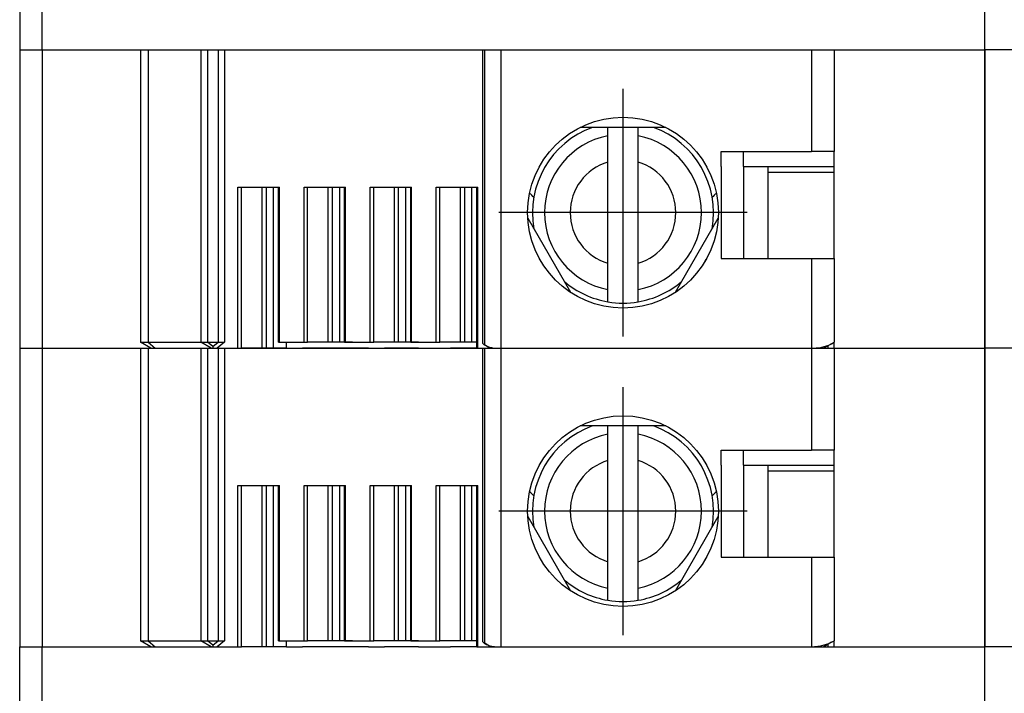
# Model space of a CAD drawing. Units: millimetres. Extents: x 376 to 2303, y 115 to 1471.
# Drawn here: x 1319 to 1352, y 584 to 607 of the extents above; entities that cross this region are included whole.
import ezdxf

# ---------------------------------------------------------------- set-up
doc = ezdxf.new("R2010")
doc.units = ezdxf.units.MM
doc.linetypes.add('DASHDOT', pattern=[18.5, 12, -3, 0.5, -3])
doc.layers.add('Handbuch LA', color=250, linetype='Continuous')
doc.layers.add('Handbuch LI', color=183, linetype='Continuous')

msp = doc.modelspace()

# ---------------------------------------------------------------- linework, layer by layer
at = {"layer": 'Handbuch LA', "color": 7}
for p, q in [((1350.872, 468.531), (1350.872, 798.531)), ((1350.872, 468.531), (1350.872, 798.531)), ((1318.872, 607.731), (1318.872, 605.731)), ((1319.622, 605.731), (1319.622, 607.731)), ((1318.872, 605.731), (1319.622, 605.731)), ((1318.872, 605.731), (1318.872, 595.831)), ((1319.622, 605.731), (1322.872, 605.731)), ((1319.622, 605.731), (1319.622, 595.831)), ((1322.872, 605.731), (1323.133, 605.731)), ((1322.872, 605.731), (1322.872, 596.031)), ((1323.133, 605.731), (1324.872, 605.731)), ((1323.133, 605.731), (1323.133, 596.031)), ((1324.872, 605.731), (1325.098, 605.731)), ((1324.872, 605.731), (1324.872, 596.031)), ((1325.098, 605.731), (1325.449, 605.731)), ((1325.098, 605.731), (1325.098, 596.031)), ((1325.449, 605.731), (1325.663, 605.731)), ((1325.449, 605.731), (1325.449, 596.031)), ((1325.663, 605.731), (1334.215, 605.731)), ((1325.663, 605.731), (1325.663, 596.031)), ((1334.215, 605.731), (1334.286, 605.731)), ((1334.215, 605.731), (1334.215, 596.006)), ((1334.286, 605.731), (1334.822, 605.731)), ((1334.286, 605.731), (1334.286, 595.942)), ((1334.822, 605.731), (1345.122, 605.731)), ((1334.822, 605.731), (1334.822, 595.831)), ((1345.122, 605.731), (1345.872, 605.731)), ((1345.122, 605.731), (1345.122, 602.356)), ((1345.872, 605.731), (1346.372, 605.731)), ((1345.872, 605.731), (1345.872, 602.356)), ((1346.372, 605.731), (1350.872, 605.731)), ((1350.872, 605.731), (1350.872, 595.831)), ((1355.372, 605.731), (1350.872, 605.731)), ((1350.872, 605.731), (1350.872, 595.831)), ((1340.294, 603.156), (1337.451, 603.156)), ((1338.372, 602.883), (1338.372, 603.157)), ((1338.372, 602.008), (1338.372, 602.883)), ((1339.372, 602.883), (1339.372, 603.157)), ((1339.372, 602.008), (1339.372, 602.883)), ((1342.122, 601.856), (1342.122, 602.356)), ((1342.122, 602.356), (1345.122, 602.356)), ((1342.872, 601.856), (1342.872, 602.356)), ((1345.872, 602.356), (1345.122, 602.356)), ((1345.872, 601.856), (1345.872, 602.356)), ((1338.372, 598.654), (1338.372, 602.008)), ((1339.372, 598.654), (1339.372, 602.008)), ((1342.122, 601.856), (1342.122, 598.806)), ((1342.872, 601.856), (1345.872, 601.856)), ((1342.872, 601.856), (1342.872, 598.806)), ((1343.672, 601.856), (1343.672, 598.806)), ((1345.872, 601.66), (1343.672, 601.66)), ((1345.872, 601.701), (1345.872, 601.856)), ((1345.872, 598.806), (1345.872, 601.701)), ((1326.108, 595.831), (1326.108, 601.181)), ((1326.108, 601.181), (1327.48, 601.181)), ((1326.224, 595.831), (1326.224, 601.181)), ((1326.909, 595.831), (1326.909, 601.181)), ((1327.051, 595.831), (1327.051, 601.181)), ((1327.289, 595.831), (1327.289, 601.181)), ((1327.451, 596.031), (1327.451, 601.181)), ((1327.48, 596.031), (1327.48, 601.181)), ((1328.3, 596.031), (1328.3, 601.181)), ((1328.3, 601.181), (1329.672, 601.181)), ((1328.416, 596.031), (1328.416, 601.181)), ((1329.101, 596.031), (1329.101, 601.181)), ((1329.243, 596.031), (1329.243, 601.181)), ((1329.481, 596.031), (1329.481, 601.181)), ((1329.643, 596.031), (1329.643, 601.181)), ((1329.672, 596.031), (1329.672, 601.181)), ((1330.492, 596.031), (1330.492, 601.181)), ((1330.492, 601.181), (1331.864, 601.181)), ((1330.609, 596.031), (1330.609, 601.181)), ((1331.293, 596.031), (1331.293, 601.181)), ((1331.435, 596.031), (1331.435, 601.181)), ((1331.673, 596.031), (1331.673, 601.181)), ((1331.835, 596.031), (1331.835, 601.181)), ((1331.864, 596.031), (1331.864, 601.181)), ((1332.684, 596.031), (1332.684, 601.181)), ((1332.684, 601.181), (1334.056, 601.181)), ((1332.801, 596.031), (1332.801, 601.181)), ((1333.485, 596.031), (1333.485, 601.181)), ((1333.627, 596.031), (1333.627, 601.181)), ((1333.865, 596.031), (1333.865, 601.181)), ((1334.027, 595.831), (1334.027, 601.181)), ((1334.056, 595.831), (1334.056, 601.181)), ((1335.715, 600.15), (1337.137, 597.688)), ((1340.608, 597.688), (1342.03, 600.15)), ((1338.372, 597.78), (1338.372, 598.654)), ((1339.372, 597.78), (1339.372, 598.654)), ((1341.599, 598.729), (1341.624, 598.772)), ((1342.122, 598.806), (1345.122, 598.806)), ((1345.122, 598.806), (1345.122, 595.831)), ((1345.122, 598.806), (1345.872, 598.806)), ((1345.872, 598.806), (1345.872, 596.031)), ((1338.372, 597.373), (1338.372, 597.78)), ((1339.372, 597.373), (1339.372, 597.78)), ((1322.872, 596.031), (1323.133, 596.031)), ((1323.219, 595.831), (1322.872, 596.031)), ((1323.133, 596.031), (1324.872, 596.031)), ((1323.133, 596.031), (1323.359, 595.831)), ((1324.872, 596.031), (1325.098, 596.031)), ((1325.219, 595.831), (1324.872, 596.031)), ((1325.098, 596.031), (1325.449, 596.031)), ((1325.273, 595.887), (1325.098, 596.031)), ((1325.273, 595.887), (1325.449, 596.031)), ((1325.663, 596.031), (1325.418, 595.831)), ((1325.449, 596.031), (1325.663, 596.031)), ((1327.451, 596.031), (1327.48, 596.031)), ((1327.48, 596.031), (1328.3, 596.031)), ((1327.714, 595.831), (1327.714, 596.031)), ((1328.3, 596.031), (1328.416, 596.031)), ((1329.101, 596.031), (1328.416, 596.031)), ((1329.243, 596.031), (1329.101, 596.031)), ((1329.481, 596.031), (1329.243, 596.031)), ((1329.906, 596.031), (1329.481, 596.031)), ((1329.643, 596.031), (1329.672, 596.031)), ((1329.672, 596.031), (1330.492, 596.031)), ((1330.492, 596.031), (1330.609, 596.031)), ((1331.293, 596.031), (1330.609, 596.031)), ((1331.435, 596.031), (1331.293, 596.031)), ((1331.673, 596.031), (1331.435, 596.031)), ((1332.098, 596.031), (1331.673, 596.031)), ((1331.835, 596.031), (1331.864, 596.031)), ((1331.864, 596.031), (1332.684, 596.031)), ((1332.684, 596.031), (1332.801, 596.031)), ((1333.485, 596.031), (1332.801, 596.031)), ((1333.627, 596.031), (1333.485, 596.031)), ((1333.865, 596.031), (1333.627, 596.031)), ((1334.027, 596.031), (1333.865, 596.031)), ((1345.788, 595.982), (1345.872, 596.031)), ((1345.872, 595.831), (1345.872, 596.031)), ((1318.872, 595.831), (1319.622, 595.831)), ((1318.872, 595.831), (1319.622, 595.831)), ((1318.872, 595.831), (1318.872, 585.931)), ((1319.622, 595.831), (1323.219, 595.831)), ((1319.622, 595.831), (1322.872, 595.831)), ((1319.622, 595.831), (1319.622, 585.931)), ((1322.872, 595.831), (1323.133, 595.831)), ((1322.872, 595.831), (1322.872, 586.131)), ((1323.133, 595.831), (1324.872, 595.831)), ((1323.133, 595.831), (1323.133, 586.131)), ((1323.219, 595.831), (1323.359, 595.831)), ((1323.359, 595.831), (1325.219, 595.831)), ((1324.872, 595.831), (1325.098, 595.831)), ((1324.872, 595.831), (1324.872, 586.131)), ((1325.098, 595.831), (1325.449, 595.831)), ((1325.098, 595.831), (1325.098, 586.131)), ((1325.219, 595.831), (1325.28, 595.831)), ((1325.28, 595.831), (1325.418, 595.831)), ((1325.418, 595.831), (1325.663, 595.831)), ((1325.449, 595.831), (1325.663, 595.831)), ((1325.449, 595.831), (1325.449, 586.131)), ((1325.621, 595.831), (1325.663, 595.831)), ((1325.663, 595.831), (1326.108, 595.831)), ((1325.663, 595.831), (1334.215, 595.831)), ((1325.663, 595.831), (1325.663, 586.131)), ((1326.108, 595.831), (1326.224, 595.831)), ((1326.909, 595.831), (1326.224, 595.831)), ((1327.051, 595.831), (1326.909, 595.831)), ((1327.289, 595.831), (1327.051, 595.831)), ((1327.714, 595.831), (1327.289, 595.831)), ((1327.714, 595.831), (1328.244, 595.831)), ((1330.436, 595.831), (1328.244, 595.831)), ((1330.436, 595.831), (1330.966, 595.831)), ((1332.098, 595.831), (1330.966, 595.831)), ((1332.098, 595.831), (1333.158, 595.831)), ((1334.027, 595.831), (1333.158, 595.831)), ((1334.027, 595.831), (1334.056, 595.831)), ((1334.056, 595.831), (1334.478, 595.831)), ((1334.215, 595.831), (1334.286, 595.831)), ((1334.215, 595.831), (1334.215, 586.106)), ((1334.286, 595.942), (1334.298, 595.935)), ((1334.286, 595.831), (1334.822, 595.831)), ((1334.286, 595.831), (1334.286, 586.042)), ((1334.478, 595.831), (1334.298, 595.935)), ((1334.478, 595.831), (1334.532, 595.831)), ((1334.508, 595.853), (1334.532, 595.831)), ((1334.532, 595.831), (1334.718, 595.831)), ((1334.718, 595.831), (1334.795, 595.831)), ((1334.795, 595.831), (1334.822, 595.831)), ((1334.822, 595.831), (1335.272, 595.831)), ((1334.822, 595.831), (1345.122, 595.831)), ((1334.822, 595.831), (1334.822, 585.931)), ((1334.867, 595.831), (1335.438, 595.831)), ((1335.272, 595.831), (1345.122, 595.831)), ((1335.438, 595.831), (1343.132, 595.831)), ((1341.872, 595.831), (1343.372, 595.831)), ((1343.132, 595.831), (1343.343, 595.831)), ((1343.343, 595.831), (1344.232, 595.831)), ((1344.232, 595.831), (1345.192, 595.831)), ((1345.122, 595.831), (1345.526, 595.831)), ((1345.122, 595.831), (1345.872, 595.831)), ((1345.122, 595.831), (1345.122, 592.456)), ((1345.192, 595.831), (1345.672, 595.831)), ((1345.788, 595.982), (1345.526, 595.831)), ((1345.672, 595.831), (1345.671, 595.915)), ((1345.672, 595.831), (1345.872, 595.831)), ((1345.872, 595.831), (1350.872, 595.831)), ((1345.872, 595.831), (1346.372, 595.831)), ((1345.872, 595.831), (1345.872, 592.456)), ((1346.372, 595.831), (1350.872, 595.831)), ((1350.872, 595.831), (1350.872, 585.931)), ((1355.872, 595.831), (1350.872, 595.831)), ((1355.372, 595.831), (1350.872, 595.831)), ((1350.872, 595.831), (1350.872, 585.931)), ((1340.294, 593.256), (1337.451, 593.256)), ((1338.372, 592.983), (1338.372, 593.257)), ((1339.372, 592.983), (1339.372, 593.257)), ((1338.372, 592.108), (1338.372, 592.983)), ((1339.372, 592.108), (1339.372, 592.983)), ((1342.122, 591.956), (1342.122, 592.456)), ((1342.122, 592.456), (1345.122, 592.456)), ((1342.872, 591.956), (1342.872, 592.456)), ((1345.872, 592.456), (1345.122, 592.456)), ((1345.872, 591.956), (1345.872, 592.456)), ((1338.372, 588.754), (1338.372, 592.108)), ((1339.372, 588.754), (1339.372, 592.108)), ((1342.122, 591.956), (1342.122, 588.906)), ((1342.872, 591.956), (1345.872, 591.956)), ((1342.872, 591.956), (1342.872, 588.906)), ((1343.672, 591.956), (1343.672, 588.906)), ((1345.872, 591.801), (1345.872, 591.956)), ((1345.872, 588.906), (1345.872, 591.801)), ((1345.872, 591.76), (1343.672, 591.76)), ((1326.108, 585.931), (1326.108, 591.281)), ((1326.108, 591.281), (1327.48, 591.281)), ((1326.224, 585.931), (1326.224, 591.281)), ((1326.909, 585.931), (1326.909, 591.281)), ((1327.051, 585.931), (1327.051, 591.281)), ((1327.289, 585.931), (1327.289, 591.281)), ((1327.451, 586.131), (1327.451, 591.281)), ((1327.48, 586.131), (1327.48, 591.281)), ((1328.3, 586.131), (1328.3, 591.281)), ((1328.3, 591.281), (1329.672, 591.281)), ((1328.416, 586.131), (1328.416, 591.281)), ((1329.101, 586.131), (1329.101, 591.281)), ((1329.243, 586.131), (1329.243, 591.281)), ((1329.481, 586.131), (1329.481, 591.281)), ((1329.643, 586.131), (1329.643, 591.281)), ((1329.672, 586.131), (1329.672, 591.281)), ((1330.492, 586.131), (1330.492, 591.281)), ((1330.492, 591.281), (1331.864, 591.281)), ((1330.609, 586.131), (1330.609, 591.281)), ((1331.293, 586.131), (1331.293, 591.281)), ((1331.435, 586.131), (1331.435, 591.281)), ((1331.673, 586.131), (1331.673, 591.281)), ((1331.835, 586.131), (1331.835, 591.281)), ((1331.864, 586.131), (1331.864, 591.281)), ((1332.684, 586.131), (1332.684, 591.281)), ((1332.684, 591.281), (1334.056, 591.281)), ((1332.801, 586.131), (1332.801, 591.281)), ((1333.485, 586.131), (1333.485, 591.281)), ((1333.627, 586.131), (1333.627, 591.281)), ((1333.865, 586.131), (1333.865, 591.281)), ((1334.027, 585.931), (1334.027, 591.281)), ((1334.056, 585.931), (1334.056, 591.281)), ((1335.715, 590.25), (1337.137, 587.788)), ((1340.608, 587.788), (1342.03, 590.25)), ((1341.599, 588.829), (1341.624, 588.872)), ((1342.122, 588.906), (1345.122, 588.906)), ((1345.122, 588.906), (1345.122, 585.931)), ((1345.122, 588.906), (1345.872, 588.906)), ((1345.872, 588.906), (1345.872, 586.131)), ((1338.372, 587.88), (1338.372, 588.754)), ((1339.372, 587.88), (1339.372, 588.754)), ((1338.372, 587.473), (1338.372, 587.88)), ((1339.372, 587.473), (1339.372, 587.88)), ((1318.872, 585.931), (1319.622, 585.931)), ((1318.872, 583.931), (1318.872, 585.931)), ((1319.622, 585.931), (1323.219, 585.931)), ((1319.622, 583.931), (1319.622, 585.931)), ((1322.872, 586.131), (1323.133, 586.131)), ((1323.219, 585.931), (1322.872, 586.131)), ((1323.133, 586.131), (1324.872, 586.131)), ((1323.133, 586.131), (1323.359, 585.931)), ((1323.219, 585.931), (1323.359, 585.931)), ((1323.359, 585.931), (1325.219, 585.931)), ((1324.872, 586.131), (1325.098, 586.131)), ((1325.219, 585.931), (1324.872, 586.131)), ((1325.098, 586.131), (1325.449, 586.131)), ((1325.273, 585.987), (1325.098, 586.131)), ((1325.219, 585.931), (1325.28, 585.931)), ((1325.273, 585.987), (1325.449, 586.131)), ((1325.28, 585.931), (1325.418, 585.931)), ((1325.663, 586.131), (1325.418, 585.931)), ((1325.418, 585.931), (1325.663, 585.931)), ((1325.449, 586.131), (1325.663, 586.131)), ((1325.621, 585.931), (1325.663, 585.931)), ((1325.663, 585.931), (1326.108, 585.931)), ((1326.108, 585.931), (1326.224, 585.931)), ((1326.909, 585.931), (1326.224, 585.931)), ((1327.051, 585.931), (1326.909, 585.931)), ((1327.289, 585.931), (1327.051, 585.931)), ((1327.714, 585.931), (1327.289, 585.931)), ((1327.451, 586.131), (1327.48, 586.131)), ((1327.48, 586.131), (1328.3, 586.131)), ((1327.714, 585.931), (1327.714, 586.131)), ((1327.714, 585.931), (1328.244, 585.931)), ((1330.436, 585.931), (1328.244, 585.931)), ((1328.3, 586.131), (1328.416, 586.131)), ((1329.101, 586.131), (1328.416, 586.131)), ((1329.243, 586.131), (1329.101, 586.131)), ((1329.481, 586.131), (1329.243, 586.131)), ((1329.906, 586.131), (1329.481, 586.131)), ((1329.643, 586.131), (1329.672, 586.131)), ((1329.672, 586.131), (1330.492, 586.131)), ((1330.436, 585.931), (1330.966, 585.931)), ((1330.492, 586.131), (1330.609, 586.131)), ((1331.293, 586.131), (1330.609, 586.131)), ((1332.098, 585.931), (1330.966, 585.931)), ((1331.435, 586.131), (1331.293, 586.131)), ((1331.673, 586.131), (1331.435, 586.131)), ((1332.098, 586.131), (1331.673, 586.131)), ((1331.835, 586.131), (1331.864, 586.131)), ((1331.864, 586.131), (1332.684, 586.131)), ((1332.098, 585.931), (1333.158, 585.931)), ((1332.684, 586.131), (1332.801, 586.131)), ((1333.485, 586.131), (1332.801, 586.131)), ((1334.027, 585.931), (1333.158, 585.931)), ((1333.627, 586.131), (1333.485, 586.131)), ((1333.865, 586.131), (1333.627, 586.131)), ((1334.027, 586.131), (1333.865, 586.131)), ((1334.027, 585.931), (1334.056, 585.931)), ((1334.056, 585.931), (1334.478, 585.931)), ((1334.286, 586.042), (1334.298, 586.035)), ((1334.478, 585.931), (1334.298, 586.035)), ((1334.478, 585.931), (1334.532, 585.931)), ((1334.508, 585.953), (1334.532, 585.931)), ((1334.532, 585.931), (1334.718, 585.931)), ((1334.718, 585.931), (1334.795, 585.931)), ((1334.795, 585.931), (1334.822, 585.931)), ((1334.822, 585.931), (1335.272, 585.931)), ((1334.867, 585.931), (1335.438, 585.931)), ((1335.272, 585.931), (1345.122, 585.931)), ((1335.438, 585.931), (1343.132, 585.931)), ((1341.872, 585.931), (1343.372, 585.931)), ((1343.132, 585.931), (1343.343, 585.931)), ((1343.343, 585.931), (1344.232, 585.931)), ((1344.232, 585.931), (1345.192, 585.931)), ((1345.122, 585.931), (1345.526, 585.931)), ((1345.192, 585.931), (1345.672, 585.931)), ((1345.788, 586.082), (1345.526, 585.931)), ((1345.672, 585.931), (1345.671, 586.015)), ((1345.672, 585.931), (1345.872, 585.931)), ((1345.788, 586.082), (1345.872, 586.131)), ((1345.872, 585.931), (1345.872, 586.131)), ((1345.872, 585.931), (1350.872, 585.931)), ((1355.872, 585.931), (1350.872, 585.931))]:
    msp.add_line(p, q, dxfattribs=at)
at = {"layer": 'Handbuch LA', "color": 7, "linetype": 'DASHDOT'}
for p, q in [((1338.872, 604.443), (1338.872, 596.22)), ((1338.872, 604.231), (1338.872, 596.431)), ((1342.984, 600.331), (1334.761, 600.331)), ((1342.772, 600.331), (1334.972, 600.331)), ((1338.872, 594.543), (1338.872, 586.32)), ((1338.872, 594.331), (1338.872, 586.531)), ((1342.984, 590.431), (1334.761, 590.431)), ((1342.772, 590.431), (1334.972, 590.431))]:
    msp.add_line(p, q, dxfattribs=at)
at = {"layer": 'Handbuch LA', "color": 7}
for points in [[(1334.215, 596.006), (1334.274, 595.95), (1334.286, 595.942)], [(1345.122, 595.831), (1345.433, 595.863), (1345.69, 595.937), (1345.788, 595.982)], [(1334.215, 586.106), (1334.274, 586.05), (1334.286, 586.042)], [(1345.122, 585.931), (1345.433, 585.963), (1345.69, 586.037), (1345.788, 586.082)]]:
    msp.add_lwpolyline(points, dxfattribs=at)
for centre in [(1338.872, 600.331), (1338.872, 590.431)]:
    msp.add_circle(centre, 3.163, dxfattribs=at)
for centre, radius, start, end in [((1338.872, 600.331), 3, 109.6666, 190.3333), ((1338.872, 600.331), 2.6, 101.0875, 258.9125), ((1338.872, 600.331), 2.6, 281.0875, 78.9125), ((1338.872, 600.331), 3, 349.6666, 70.3334), ((1338.872, 600.331), 1.75, 106.6015, 253.3985), ((1338.872, 600.331), 1.75, 286.6015, 73.3985), ((1335.293, 600.331), 0.8, 39.0155, 52.9793), ((1342.451, 600.331), 0.8, 127.019, 140.9832), ((1335.293, 600.331), 0.8, 320.0686, 320.9847), ((1342.451, 600.331), 0.8, 219.0165, 219.9324), ((1338.872, 600.331), 3, 229.6667, 260.4059), ((1338.872, 600.331), 3, 279.5941, 310.3334), ((1338.872, 600.331), 3, 260.4059, 279.5941), ((1325.45, 595.882), 0.177, 178.2505, 196.504), ((1334.646, 596.502), 0.664, 238.4613, 258.0371), ((1334.763, 597.321), 1.49, 260.1578, 268.2924), ((1338.872, 590.431), 3, 109.6666, 190.3333), ((1338.872, 590.431), 3, 349.6666, 70.3334), ((1338.872, 590.431), 2.6, 101.0875, 258.9125), ((1338.872, 590.431), 2.6, 281.0875, 78.9125), ((1338.872, 590.431), 1.75, 106.6015, 253.3985), ((1338.872, 590.431), 1.75, 286.6015, 73.3985), ((1335.293, 590.431), 0.8, 39.0155, 52.9793), ((1342.451, 590.431), 0.8, 127.019, 140.9832), ((1335.293, 590.431), 0.8, 320.0686, 320.9847), ((1342.451, 590.431), 0.8, 219.0165, 219.9324), ((1338.872, 590.431), 3, 229.6667, 260.4059), ((1338.872, 590.431), 3, 279.5941, 310.3334), ((1338.872, 590.431), 3, 260.4059, 279.5941), ((1325.45, 585.982), 0.177, 178.2505, 196.504), ((1334.646, 586.602), 0.664, 238.4613, 258.0371), ((1334.763, 587.421), 1.49, 260.1578, 268.2924)]:
    msp.add_arc(centre, radius, start, end, dxfattribs=at)
at = {"layer": 'Handbuch LI', "color": 7}
for p, q in [((1350.872, 468.531), (1350.872, 798.531)), ((1350.872, 468.531), (1350.872, 798.531)), ((1318.872, 607.731), (1318.872, 605.731)), ((1319.622, 605.731), (1319.622, 607.731)), ((1318.872, 605.731), (1319.622, 605.731)), ((1318.872, 605.731), (1318.872, 595.831)), ((1319.622, 605.731), (1322.872, 605.731)), ((1319.622, 605.731), (1319.622, 595.831)), ((1322.872, 605.731), (1323.133, 605.731)), ((1322.872, 605.731), (1322.872, 596.031)), ((1323.133, 605.731), (1324.872, 605.731)), ((1323.133, 605.731), (1323.133, 596.031)), ((1324.872, 605.731), (1325.098, 605.731)), ((1324.872, 605.731), (1324.872, 596.031)), ((1325.098, 605.731), (1325.449, 605.731)), ((1325.098, 605.731), (1325.098, 596.031)), ((1325.449, 605.731), (1325.663, 605.731)), ((1325.449, 605.731), (1325.449, 596.031)), ((1325.663, 605.731), (1334.215, 605.731)), ((1325.663, 605.731), (1325.663, 596.031)), ((1334.215, 605.731), (1334.286, 605.731)), ((1334.215, 605.731), (1334.215, 596.006)), ((1334.286, 605.731), (1334.822, 605.731)), ((1334.286, 605.731), (1334.286, 595.942)), ((1334.822, 605.731), (1345.122, 605.731)), ((1334.822, 605.731), (1334.822, 595.831)), ((1345.122, 605.731), (1345.872, 605.731)), ((1345.122, 605.731), (1345.122, 602.356)), ((1345.872, 605.731), (1346.372, 605.731)), ((1345.872, 605.731), (1345.872, 602.356)), ((1346.372, 605.731), (1350.872, 605.731)), ((1350.872, 605.731), (1350.872, 595.831)), ((1355.372, 605.731), (1350.872, 605.731)), ((1350.872, 605.731), (1350.872, 595.831)), ((1340.294, 603.156), (1337.451, 603.156)), ((1338.372, 602.883), (1338.372, 603.157)), ((1338.372, 602.008), (1338.372, 602.883)), ((1339.372, 602.883), (1339.372, 603.157)), ((1339.372, 602.008), (1339.372, 602.883)), ((1342.122, 601.856), (1342.122, 602.356)), ((1342.122, 602.356), (1345.122, 602.356)), ((1342.872, 601.856), (1342.872, 602.356)), ((1345.872, 602.356), (1345.122, 602.356)), ((1345.872, 601.856), (1345.872, 602.356)), ((1338.372, 598.654), (1338.372, 602.008)), ((1339.372, 598.654), (1339.372, 602.008)), ((1342.122, 601.856), (1342.122, 598.806)), ((1342.872, 601.856), (1345.872, 601.856)), ((1342.872, 601.856), (1342.872, 598.806)), ((1343.672, 601.856), (1343.672, 598.806)), ((1345.872, 601.66), (1343.672, 601.66)), ((1345.872, 601.701), (1345.872, 601.856)), ((1345.872, 598.806), (1345.872, 601.701)), ((1326.108, 595.831), (1326.108, 601.181)), ((1326.108, 601.181), (1327.48, 601.181)), ((1326.224, 595.831), (1326.224, 601.181)), ((1326.909, 595.831), (1326.909, 601.181)), ((1327.051, 595.831), (1327.051, 601.181)), ((1327.289, 595.831), (1327.289, 601.181)), ((1327.451, 596.031), (1327.451, 601.181)), ((1327.48, 596.031), (1327.48, 601.181)), ((1328.3, 596.031), (1328.3, 601.181)), ((1328.3, 601.181), (1329.672, 601.181)), ((1328.416, 596.031), (1328.416, 601.181)), ((1329.101, 596.031), (1329.101, 601.181)), ((1329.243, 596.031), (1329.243, 601.181)), ((1329.481, 596.031), (1329.481, 601.181)), ((1329.643, 596.031), (1329.643, 601.181)), ((1329.672, 596.031), (1329.672, 601.181)), ((1330.492, 596.031), (1330.492, 601.181)), ((1330.492, 601.181), (1331.864, 601.181)), ((1330.609, 596.031), (1330.609, 601.181)), ((1331.293, 596.031), (1331.293, 601.181)), ((1331.435, 596.031), (1331.435, 601.181)), ((1331.673, 596.031), (1331.673, 601.181)), ((1331.835, 596.031), (1331.835, 601.181)), ((1331.864, 596.031), (1331.864, 601.181)), ((1332.684, 596.031), (1332.684, 601.181)), ((1332.684, 601.181), (1334.056, 601.181)), ((1332.801, 596.031), (1332.801, 601.181)), ((1333.485, 596.031), (1333.485, 601.181)), ((1333.627, 596.031), (1333.627, 601.181)), ((1333.865, 596.031), (1333.865, 601.181)), ((1334.027, 595.831), (1334.027, 601.181)), ((1334.056, 595.831), (1334.056, 601.181)), ((1335.715, 600.15), (1337.137, 597.688)), ((1340.608, 597.688), (1342.03, 600.15)), ((1338.372, 597.78), (1338.372, 598.654)), ((1339.372, 597.78), (1339.372, 598.654)), ((1341.599, 598.729), (1341.624, 598.772)), ((1342.122, 598.806), (1345.122, 598.806)), ((1345.122, 598.806), (1345.122, 595.831)), ((1345.122, 598.806), (1345.872, 598.806)), ((1345.872, 598.806), (1345.872, 596.031)), ((1338.372, 597.373), (1338.372, 597.78)), ((1339.372, 597.373), (1339.372, 597.78)), ((1322.872, 596.031), (1323.133, 596.031)), ((1323.219, 595.831), (1322.872, 596.031)), ((1323.133, 596.031), (1324.872, 596.031)), ((1323.133, 596.031), (1323.359, 595.831)), ((1324.872, 596.031), (1325.098, 596.031)), ((1325.219, 595.831), (1324.872, 596.031)), ((1325.098, 596.031), (1325.449, 596.031)), ((1325.273, 595.887), (1325.098, 596.031)), ((1325.273, 595.887), (1325.449, 596.031)), ((1325.663, 596.031), (1325.418, 595.831)), ((1325.449, 596.031), (1325.663, 596.031)), ((1327.451, 596.031), (1327.48, 596.031)), ((1327.48, 596.031), (1328.3, 596.031)), ((1327.714, 595.831), (1327.714, 596.031)), ((1328.3, 596.031), (1328.416, 596.031)), ((1329.101, 596.031), (1328.416, 596.031)), ((1329.243, 596.031), (1329.101, 596.031)), ((1329.481, 596.031), (1329.243, 596.031)), ((1329.906, 596.031), (1329.481, 596.031)), ((1329.643, 596.031), (1329.672, 596.031)), ((1329.672, 596.031), (1330.492, 596.031)), ((1330.492, 596.031), (1330.609, 596.031)), ((1331.293, 596.031), (1330.609, 596.031)), ((1331.435, 596.031), (1331.293, 596.031)), ((1331.673, 596.031), (1331.435, 596.031)), ((1332.098, 596.031), (1331.673, 596.031)), ((1331.835, 596.031), (1331.864, 596.031)), ((1331.864, 596.031), (1332.684, 596.031)), ((1332.684, 596.031), (1332.801, 596.031)), ((1333.485, 596.031), (1332.801, 596.031)), ((1333.627, 596.031), (1333.485, 596.031)), ((1333.865, 596.031), (1333.627, 596.031)), ((1334.027, 596.031), (1333.865, 596.031)), ((1345.788, 595.982), (1345.872, 596.031)), ((1345.872, 595.831), (1345.872, 596.031)), ((1318.872, 595.831), (1319.622, 595.831)), ((1318.872, 595.831), (1319.622, 595.831)), ((1318.872, 595.831), (1318.872, 585.931)), ((1319.622, 595.831), (1323.219, 595.831)), ((1319.622, 595.831), (1322.872, 595.831)), ((1319.622, 595.831), (1319.622, 585.931)), ((1322.872, 595.831), (1323.133, 595.831)), ((1322.872, 595.831), (1322.872, 586.131)), ((1323.133, 595.831), (1324.872, 595.831)), ((1323.133, 595.831), (1323.133, 586.131)), ((1323.219, 595.831), (1323.359, 595.831)), ((1323.359, 595.831), (1325.219, 595.831)), ((1324.872, 595.831), (1325.098, 595.831)), ((1324.872, 595.831), (1324.872, 586.131)), ((1325.098, 595.831), (1325.449, 595.831)), ((1325.098, 595.831), (1325.098, 586.131)), ((1325.219, 595.831), (1325.28, 595.831)), ((1325.28, 595.831), (1325.418, 595.831)), ((1325.418, 595.831), (1325.663, 595.831)), ((1325.449, 595.831), (1325.663, 595.831)), ((1325.449, 595.831), (1325.449, 586.131)), ((1325.621, 595.831), (1325.663, 595.831)), ((1325.663, 595.831), (1326.108, 595.831)), ((1325.663, 595.831), (1334.215, 595.831)), ((1325.663, 595.831), (1325.663, 586.131)), ((1326.108, 595.831), (1326.224, 595.831)), ((1326.909, 595.831), (1326.224, 595.831)), ((1327.051, 595.831), (1326.909, 595.831)), ((1327.289, 595.831), (1327.051, 595.831)), ((1327.714, 595.831), (1327.289, 595.831)), ((1327.714, 595.831), (1328.244, 595.831)), ((1330.436, 595.831), (1328.244, 595.831)), ((1330.436, 595.831), (1330.966, 595.831)), ((1332.098, 595.831), (1330.966, 595.831)), ((1332.098, 595.831), (1333.158, 595.831)), ((1334.027, 595.831), (1333.158, 595.831)), ((1334.027, 595.831), (1334.056, 595.831)), ((1334.056, 595.831), (1334.478, 595.831)), ((1334.215, 595.831), (1334.286, 595.831)), ((1334.215, 595.831), (1334.215, 586.106)), ((1334.286, 595.942), (1334.298, 595.935)), ((1334.286, 595.831), (1334.822, 595.831)), ((1334.286, 595.831), (1334.286, 586.042)), ((1334.478, 595.831), (1334.298, 595.935)), ((1334.478, 595.831), (1334.532, 595.831)), ((1334.508, 595.853), (1334.532, 595.831)), ((1334.532, 595.831), (1334.718, 595.831)), ((1334.718, 595.831), (1334.795, 595.831)), ((1334.795, 595.831), (1334.822, 595.831)), ((1334.822, 595.831), (1335.272, 595.831)), ((1334.822, 595.831), (1345.122, 595.831)), ((1334.822, 595.831), (1334.822, 585.931)), ((1334.867, 595.831), (1335.438, 595.831)), ((1335.272, 595.831), (1345.122, 595.831)), ((1335.438, 595.831), (1343.132, 595.831)), ((1341.872, 595.831), (1343.372, 595.831)), ((1343.132, 595.831), (1343.343, 595.831)), ((1343.343, 595.831), (1344.232, 595.831)), ((1344.232, 595.831), (1345.192, 595.831)), ((1345.122, 595.831), (1345.526, 595.831)), ((1345.122, 595.831), (1345.872, 595.831)), ((1345.122, 595.831), (1345.122, 592.456)), ((1345.192, 595.831), (1345.672, 595.831)), ((1345.788, 595.982), (1345.526, 595.831)), ((1345.672, 595.831), (1345.671, 595.915)), ((1345.672, 595.831), (1345.872, 595.831)), ((1345.872, 595.831), (1350.872, 595.831)), ((1345.872, 595.831), (1346.372, 595.831)), ((1345.872, 595.831), (1345.872, 592.456)), ((1346.372, 595.831), (1350.872, 595.831)), ((1350.872, 595.831), (1350.872, 585.931)), ((1355.872, 595.831), (1350.872, 595.831)), ((1355.372, 595.831), (1350.872, 595.831)), ((1350.872, 595.831), (1350.872, 585.931)), ((1340.294, 593.256), (1337.451, 593.256)), ((1338.372, 592.983), (1338.372, 593.257)), ((1339.372, 592.983), (1339.372, 593.257)), ((1338.372, 592.108), (1338.372, 592.983)), ((1339.372, 592.108), (1339.372, 592.983)), ((1342.122, 591.956), (1342.122, 592.456)), ((1342.122, 592.456), (1345.122, 592.456)), ((1342.872, 591.956), (1342.872, 592.456)), ((1345.872, 592.456), (1345.122, 592.456)), ((1345.872, 591.956), (1345.872, 592.456)), ((1338.372, 588.754), (1338.372, 592.108)), ((1339.372, 588.754), (1339.372, 592.108)), ((1342.122, 591.956), (1342.122, 588.906)), ((1342.872, 591.956), (1345.872, 591.956)), ((1342.872, 591.956), (1342.872, 588.906)), ((1343.672, 591.956), (1343.672, 588.906)), ((1345.872, 591.801), (1345.872, 591.956)), ((1345.872, 588.906), (1345.872, 591.801)), ((1345.872, 591.76), (1343.672, 591.76)), ((1326.108, 585.931), (1326.108, 591.281)), ((1326.108, 591.281), (1327.48, 591.281)), ((1326.224, 585.931), (1326.224, 591.281)), ((1326.909, 585.931), (1326.909, 591.281)), ((1327.051, 585.931), (1327.051, 591.281)), ((1327.289, 585.931), (1327.289, 591.281)), ((1327.451, 586.131), (1327.451, 591.281)), ((1327.48, 586.131), (1327.48, 591.281)), ((1328.3, 586.131), (1328.3, 591.281)), ((1328.3, 591.281), (1329.672, 591.281)), ((1328.416, 586.131), (1328.416, 591.281)), ((1329.101, 586.131), (1329.101, 591.281)), ((1329.243, 586.131), (1329.243, 591.281)), ((1329.481, 586.131), (1329.481, 591.281)), ((1329.643, 586.131), (1329.643, 591.281)), ((1329.672, 586.131), (1329.672, 591.281)), ((1330.492, 586.131), (1330.492, 591.281)), ((1330.492, 591.281), (1331.864, 591.281)), ((1330.609, 586.131), (1330.609, 591.281)), ((1331.293, 586.131), (1331.293, 591.281)), ((1331.435, 586.131), (1331.435, 591.281)), ((1331.673, 586.131), (1331.673, 591.281)), ((1331.835, 586.131), (1331.835, 591.281)), ((1331.864, 586.131), (1331.864, 591.281)), ((1332.684, 586.131), (1332.684, 591.281)), ((1332.684, 591.281), (1334.056, 591.281)), ((1332.801, 586.131), (1332.801, 591.281)), ((1333.485, 586.131), (1333.485, 591.281)), ((1333.627, 586.131), (1333.627, 591.281)), ((1333.865, 586.131), (1333.865, 591.281)), ((1334.027, 585.931), (1334.027, 591.281)), ((1334.056, 585.931), (1334.056, 591.281)), ((1335.715, 590.25), (1337.137, 587.788)), ((1340.608, 587.788), (1342.03, 590.25)), ((1341.599, 588.829), (1341.624, 588.872)), ((1342.122, 588.906), (1345.122, 588.906)), ((1345.122, 588.906), (1345.122, 585.931)), ((1345.122, 588.906), (1345.872, 588.906)), ((1345.872, 588.906), (1345.872, 586.131)), ((1338.372, 587.88), (1338.372, 588.754)), ((1339.372, 587.88), (1339.372, 588.754)), ((1338.372, 587.473), (1338.372, 587.88)), ((1339.372, 587.473), (1339.372, 587.88)), ((1318.872, 585.931), (1319.622, 585.931)), ((1318.872, 583.931), (1318.872, 585.931)), ((1319.622, 585.931), (1323.219, 585.931)), ((1319.622, 583.931), (1319.622, 585.931)), ((1322.872, 586.131), (1323.133, 586.131)), ((1323.219, 585.931), (1322.872, 586.131)), ((1323.133, 586.131), (1324.872, 586.131)), ((1323.133, 586.131), (1323.359, 585.931)), ((1323.219, 585.931), (1323.359, 585.931)), ((1323.359, 585.931), (1325.219, 585.931)), ((1324.872, 586.131), (1325.098, 586.131)), ((1325.219, 585.931), (1324.872, 586.131)), ((1325.098, 586.131), (1325.449, 586.131)), ((1325.273, 585.987), (1325.098, 586.131)), ((1325.219, 585.931), (1325.28, 585.931)), ((1325.273, 585.987), (1325.449, 586.131)), ((1325.28, 585.931), (1325.418, 585.931)), ((1325.663, 586.131), (1325.418, 585.931)), ((1325.418, 585.931), (1325.663, 585.931)), ((1325.449, 586.131), (1325.663, 586.131)), ((1325.621, 585.931), (1325.663, 585.931)), ((1325.663, 585.931), (1326.108, 585.931)), ((1326.108, 585.931), (1326.224, 585.931)), ((1326.909, 585.931), (1326.224, 585.931)), ((1327.051, 585.931), (1326.909, 585.931)), ((1327.289, 585.931), (1327.051, 585.931)), ((1327.714, 585.931), (1327.289, 585.931)), ((1327.451, 586.131), (1327.48, 586.131)), ((1327.48, 586.131), (1328.3, 586.131)), ((1327.714, 585.931), (1327.714, 586.131)), ((1327.714, 585.931), (1328.244, 585.931)), ((1330.436, 585.931), (1328.244, 585.931)), ((1328.3, 586.131), (1328.416, 586.131)), ((1329.101, 586.131), (1328.416, 586.131)), ((1329.243, 586.131), (1329.101, 586.131)), ((1329.481, 586.131), (1329.243, 586.131)), ((1329.906, 586.131), (1329.481, 586.131)), ((1329.643, 586.131), (1329.672, 586.131)), ((1329.672, 586.131), (1330.492, 586.131)), ((1330.436, 585.931), (1330.966, 585.931)), ((1330.492, 586.131), (1330.609, 586.131)), ((1331.293, 586.131), (1330.609, 586.131)), ((1332.098, 585.931), (1330.966, 585.931)), ((1331.435, 586.131), (1331.293, 586.131)), ((1331.673, 586.131), (1331.435, 586.131)), ((1332.098, 586.131), (1331.673, 586.131)), ((1331.835, 586.131), (1331.864, 586.131)), ((1331.864, 586.131), (1332.684, 586.131)), ((1332.098, 585.931), (1333.158, 585.931)), ((1332.684, 586.131), (1332.801, 586.131)), ((1333.485, 586.131), (1332.801, 586.131)), ((1334.027, 585.931), (1333.158, 585.931)), ((1333.627, 586.131), (1333.485, 586.131)), ((1333.865, 586.131), (1333.627, 586.131)), ((1334.027, 586.131), (1333.865, 586.131)), ((1334.027, 585.931), (1334.056, 585.931)), ((1334.056, 585.931), (1334.478, 585.931)), ((1334.286, 586.042), (1334.298, 586.035)), ((1334.478, 585.931), (1334.298, 586.035)), ((1334.478, 585.931), (1334.532, 585.931)), ((1334.508, 585.953), (1334.532, 585.931)), ((1334.532, 585.931), (1334.718, 585.931)), ((1334.718, 585.931), (1334.795, 585.931)), ((1334.795, 585.931), (1334.822, 585.931)), ((1334.822, 585.931), (1335.272, 585.931)), ((1334.867, 585.931), (1335.438, 585.931)), ((1335.272, 585.931), (1345.122, 585.931)), ((1335.438, 585.931), (1343.132, 585.931)), ((1341.872, 585.931), (1343.372, 585.931)), ((1343.132, 585.931), (1343.343, 585.931)), ((1343.343, 585.931), (1344.232, 585.931)), ((1344.232, 585.931), (1345.192, 585.931)), ((1345.122, 585.931), (1345.526, 585.931)), ((1345.192, 585.931), (1345.672, 585.931)), ((1345.788, 586.082), (1345.526, 585.931)), ((1345.672, 585.931), (1345.671, 586.015)), ((1345.672, 585.931), (1345.872, 585.931)), ((1345.788, 586.082), (1345.872, 586.131)), ((1345.872, 585.931), (1345.872, 586.131)), ((1345.872, 585.931), (1350.872, 585.931)), ((1355.872, 585.931), (1350.872, 585.931))]:
    msp.add_line(p, q, dxfattribs=at)
at = {"layer": 'Handbuch LI', "color": 7, "linetype": 'DASHDOT'}
for p, q in [((1338.872, 604.443), (1338.872, 596.22)), ((1338.872, 604.231), (1338.872, 596.431)), ((1342.984, 600.331), (1334.761, 600.331)), ((1342.772, 600.331), (1334.972, 600.331)), ((1338.872, 594.543), (1338.872, 586.32)), ((1338.872, 594.331), (1338.872, 586.531)), ((1342.984, 590.431), (1334.761, 590.431)), ((1342.772, 590.431), (1334.972, 590.431))]:
    msp.add_line(p, q, dxfattribs=at)
at = {"layer": 'Handbuch LI', "color": 7}
for points in [[(1334.215, 596.006), (1334.274, 595.95), (1334.286, 595.942)], [(1345.122, 595.831), (1345.433, 595.863), (1345.69, 595.937), (1345.788, 595.982)], [(1334.215, 586.106), (1334.274, 586.05), (1334.286, 586.042)], [(1345.122, 585.931), (1345.433, 585.963), (1345.69, 586.037), (1345.788, 586.082)]]:
    msp.add_lwpolyline(points, dxfattribs=at)
for centre in [(1338.872, 600.331), (1338.872, 590.431)]:
    msp.add_circle(centre, 3.163, dxfattribs=at)
for centre, radius, start, end in [((1338.872, 600.331), 3, 109.6666, 190.3333), ((1338.872, 600.331), 2.6, 101.0875, 258.9125), ((1338.872, 600.331), 2.6, 281.0875, 78.9125), ((1338.872, 600.331), 3, 349.6666, 70.3334), ((1338.872, 600.331), 1.75, 106.6015, 253.3985), ((1338.872, 600.331), 1.75, 286.6015, 73.3985), ((1335.293, 600.331), 0.8, 39.0155, 52.9793), ((1342.451, 600.331), 0.8, 127.019, 140.9832), ((1335.293, 600.331), 0.8, 320.0686, 320.9847), ((1342.451, 600.331), 0.8, 219.0165, 219.9324), ((1338.872, 600.331), 3, 229.6667, 260.4059), ((1338.872, 600.331), 3, 279.5941, 310.3334), ((1338.872, 600.331), 3, 260.4059, 279.5941), ((1325.45, 595.882), 0.177, 178.2505, 196.504), ((1334.646, 596.502), 0.664, 238.4613, 258.0371), ((1334.763, 597.321), 1.49, 260.1578, 268.2924), ((1338.872, 590.431), 3, 109.6666, 190.3333), ((1338.872, 590.431), 3, 349.6666, 70.3334), ((1338.872, 590.431), 2.6, 101.0875, 258.9125), ((1338.872, 590.431), 2.6, 281.0875, 78.9125), ((1338.872, 590.431), 1.75, 106.6015, 253.3985), ((1338.872, 590.431), 1.75, 286.6015, 73.3985), ((1335.293, 590.431), 0.8, 39.0155, 52.9793), ((1342.451, 590.431), 0.8, 127.019, 140.9832), ((1335.293, 590.431), 0.8, 320.0686, 320.9847), ((1342.451, 590.431), 0.8, 219.0165, 219.9324), ((1338.872, 590.431), 3, 229.6667, 260.4059), ((1338.872, 590.431), 3, 279.5941, 310.3334), ((1338.872, 590.431), 3, 260.4059, 279.5941), ((1325.45, 585.982), 0.177, 178.2505, 196.504), ((1334.646, 586.602), 0.664, 238.4613, 258.0371), ((1334.763, 587.421), 1.49, 260.1578, 268.2924)]:
    msp.add_arc(centre, radius, start, end, dxfattribs=at)

doc.saveas('drawing.dxf')
